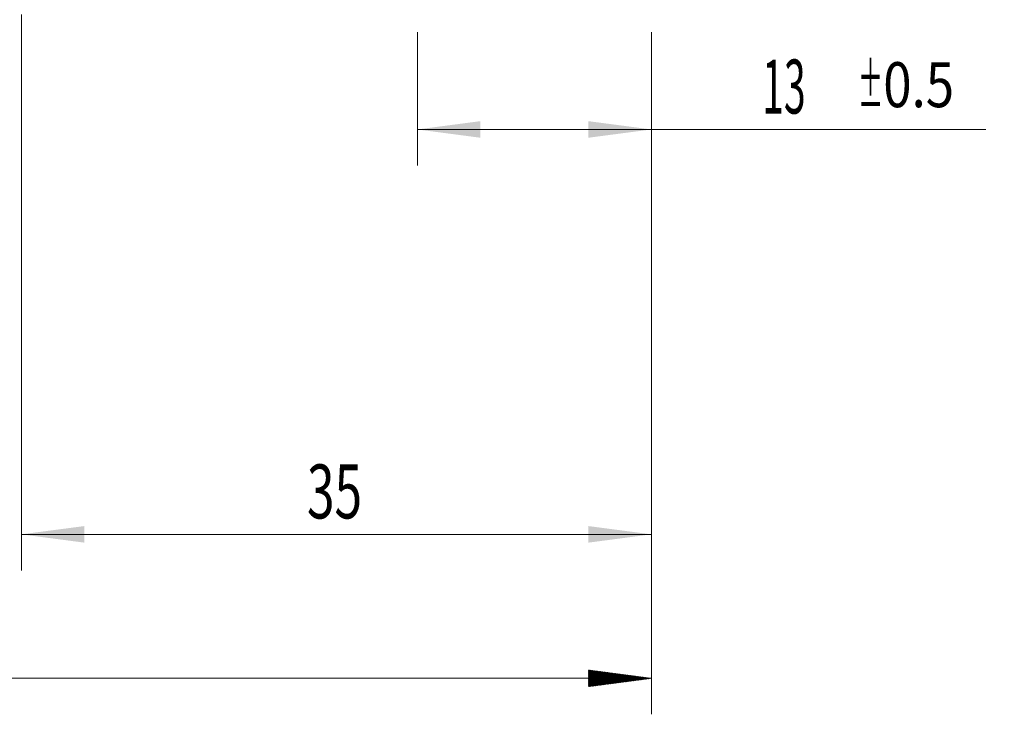
# Model space of a CAD drawing. Units: millimetres. Extents: x -25 to 86, y -82 to 25.
# Drawn here: x 30 to 85, y -44 to -5 of the extents above; entities that cross this region are included whole.
import ezdxf

# ---------------------------------------------------------------- set-up
doc = ezdxf.new("R2010")
doc.units = ezdxf.units.MM
doc.layers.add('2', color=7, linetype='Continuous')
doc.layers.add('SK2', color=7, linetype='Continuous')
doc.styles.add('iso_b_vert', font='simplex.shx')
doc.dimstyles.get("Standard").update_dxf_attribs({"dimtxt": 0.18, "dimasz": 0.18, "dimexe": 0.18, "dimexo": 0.0625, "dimgap": 0.09, "dimtad": 1, "dimzin": 0, "dimdsep": 52, "dimtxsty": 'Standard', "dimcen": 0.09, "dimadec": 0, "dimazin": 0, "dimtfac": 1, "dimtdec": 4, "dimtofl": 0, "dimtmove": 0, "dimatfit": 3, "dimfxl": 1, "dimtolj": 1, "dimtzin": 0, "dimarcsym": 0})

# ---------------------------------------------------------------- blocks, each defined once
blk = doc.blocks.new('_U2')
at = {"layer": 'SK2', "lineweight": 13}
for p, q in [((52.35, -5.670971), (52.35, -13.083471)), ((65.35, -5.670971), (65.35, -13.083471)), ((52.35, -11.083471), (83.933008, -11.083471))]:
    blk.add_line(p, q, dxfattribs=at)
at = {"layer": 'SK2', "lineweight": 18}
for points in [[(52.35, -11.083471), (55.849998, -10.622687), (55.850002, -11.544255)], [(65.35, -11.083471), (61.850002, -11.544255), (61.849998, -10.622687)]]:
    blk.add_solid(points, dxfattribs=at)
at = {"layer": 'SK2', "lineweight": 18, "attachment_point": 7, "line_spacing_factor": 1.084337, "style": 'iso_b_vert'}
for s, insert, char_height in [('\\W0.8315;\\W0.4158;%%p\\W0.8315;0.5', (76.816271, -9.845875), 2.5), ('\\W0.5321;13', (71.509, -10.198356), 3)]:
    blk.add_mtext(s, dxfattribs=dict(at, insert=insert, char_height=char_height))
blk = doc.blocks.new('_U3')
at = {"layer": 'SK2', "lineweight": 13}
for p, q in [((30.35, -4.70135), (30.35, -35.583471)), ((65.35, -5.670971), (65.35, -35.583471)), ((65.35, -33.583471), (30.35, -33.583471))]:
    blk.add_line(p, q, dxfattribs=at)
at = {"layer": 'SK2', "lineweight": 18}
for points in [[(30.35, -33.583471), (33.849998, -33.122687), (33.850002, -34.044255)], [(65.35, -33.583471), (61.850002, -34.044255), (61.849998, -33.122687)]]:
    blk.add_solid(points, dxfattribs=at)
at = {"layer": 'SK2', "lineweight": 18, "insert": (46.217172, -32.698356), "char_height": 3, "attachment_point": 7, "line_spacing_factor": 1.084337, "style": 'iso_b_vert'}
blk.add_mtext('\\W0.6740;35', dxfattribs=at)

msp = doc.modelspace()

# ---------------------------------------------------------------- hatches: boundary and pattern name
at = {"layer": '2', "lineweight": 13}
h = msp.add_hatch(dxfattribs=at)
h.set_pattern_fill('ANSI31', color=256, scale=0.0062, style=0)
h.paths.add_polyline_path([(65.35, -41.5835), (61.85, -42.0443), (61.85, -41.1227)])

# ---------------------------------------------------------------- linework, layer by layer
at = {"layer": '2', "lineweight": 18}
for p, q in [((65.35, -5.671), (65.35, -43.5835)), ((65.35, -41.5835), (-24.65, -41.5835))]:
    msp.add_line(p, q, dxfattribs=at)

# ---------------------------------------------------------------- dimensions: what is measured, and where the dimension line sits
at = {"layer": 'SK2', "lineweight": 18}
for base, p2, override, picture, middle in [((30.35, -33.5835), (30.35, -3.1138), {"dimtxt": 3, "dimasz": 3.5, "dimexe": 2, "dimexo": 1.5875, "dimgap": 1.5, "dimtad": 1, "dimtih": 1, "dimtoh": 0, "dimdec": 1, "dimlfac": 1, "dimzin": 8, "dimdsep": 46, "dimlunit": 2, "dimpost": '<>', "dimtxsty": 'iso_b_vert', "dimsah": 1, "dimse1": 0, "dimse2": 0, "dimsd1": 0, "dimsd2": 0, "dimclrd": 2, "dimclre": 2, "dimclrt": 2, "dimtol": 0, "dimtm": -0.1, "dimtfac": 1.166667, "dimtdec": 3, "dimtofl": 1, "dimtmove": 0, "dimtzin": 8, "dimlwd": 13, "dimlwe": 13}, '_U3', (47.85, -33.5835)), ((52.35, -11.0835), (52.35, -4.0835), {"dimtxt": 3, "dimasz": 3.5, "dimexe": 2, "dimexo": 1.5875, "dimgap": 1.5, "dimtad": 1, "dimtih": 1, "dimtoh": 0, "dimdec": 1, "dimlfac": 1, "dimzin": 8, "dimdsep": 46, "dimlunit": 2, "dimpost": '<>', "dimtxsty": 'iso_b_vert', "dimsah": 1, "dimse1": 0, "dimse2": 0, "dimsd1": 0, "dimsd2": 0, "dimclrd": 2, "dimclre": 2, "dimclrt": 2, "dimtol": 1, "dimlim": 0, "dimtp": 0.5, "dimtm": 0.5, "dimtfac": 0.833333, "dimtdec": 3, "dimtofl": 1, "dimtmove": 0, "dimtzin": 8, "dimlwd": 13, "dimlwe": 13}, '_U2', (79.0643, -11.0835))]:
    dim = msp.add_linear_dim(base=base, p1=(65.35, -4.0835), p2=p2, dimstyle='Standard', override=override, dxfattribs=at)
    dim.commit()
    dim.dimension.update_dxf_attribs({"geometry": picture, "text_midpoint": middle})

doc.saveas('drawing.dxf')
